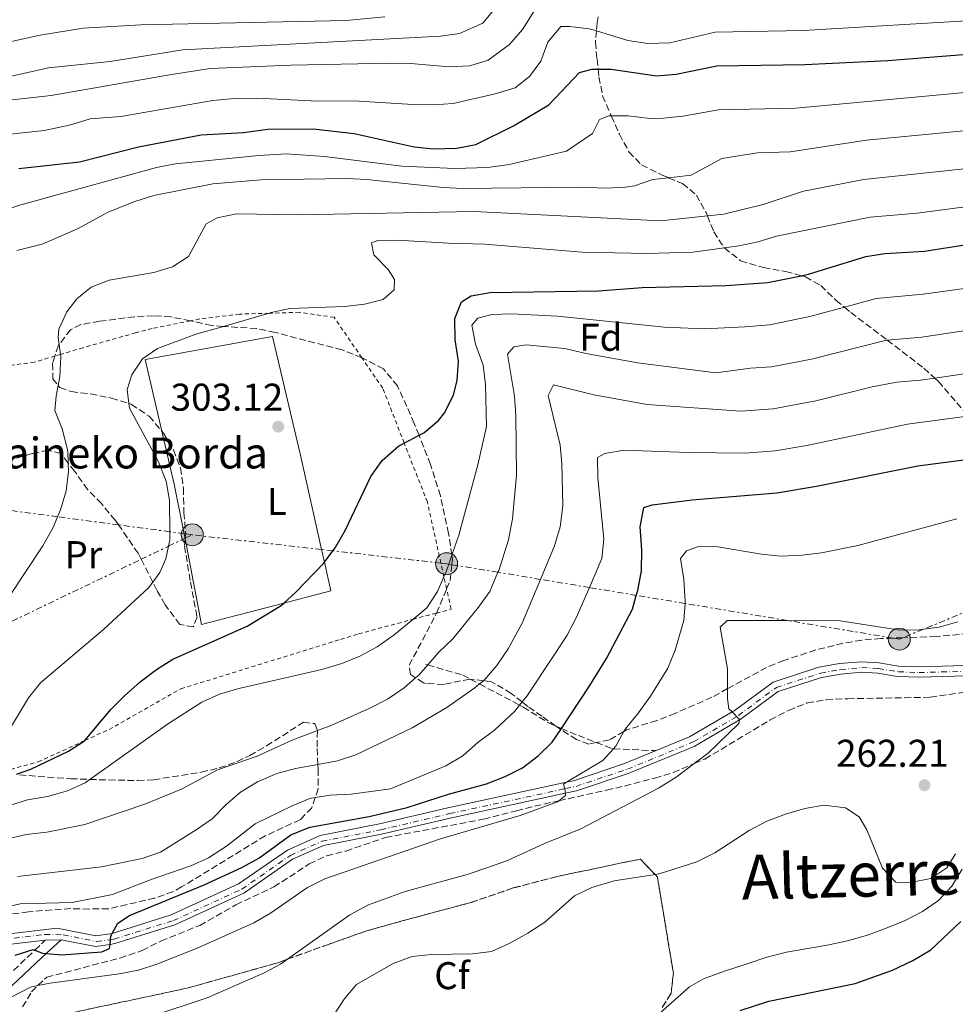
# Model space of a CAD drawing. Units: metres. Extents: x 626799 to 630222, y 4789766 to 4792136.
# Drawn here: x 628540 to 628782, y 4789981 to 4790236 of the extents above; entities that cross this region are included whole.
import ezdxf
from ezdxf.enums import TextEntityAlignment as Align

# ---------------------------------------------------------------- set-up
doc = ezdxf.new("R2010")
doc.units = ezdxf.units.M
doc.header["$MEASUREMENT"] = 0
for name, pattern in [('DGN Style 2', [1.739922, 1.043953, -0.695969]), ('DGN Style 3', [2.435891, 1.739922, -0.695969]), ('DGN Style 4', [2.785615, 1.391938, -0.695969, 0.00174, -0.695969]), ('DGN Style 7', [3.479844, 1.56593, -0.695969, 0.521977, -0.695969])]:
    doc.linetypes.add(name, pattern=pattern)
for name, color, linetype, lineweight in [('Camino', 7, 'DGN Style 3', 0), ('Cota de punto acotado terreno', 7, 'Continuous', 0), ('Curva de nivel directora', 30, 'Continuous', 30), ('Curva de nivel intermedia', 30, 'Continuous', 0), ('Eje pista sin pavimentar', 7, 'DGN Style 4', 0), ('Etiqueta de uso rústico', 92, 'Continuous', 0), ('Etiqueta de zona arbolada', 92, 'Continuous', 0), ('Linea de separación interior de zonas arboladas', 92, 'DGN Style 3', 0), ('Línea de cambio de uso (parcela vista)', 92, 'Continuous', 0), ('Línea de pista sin pavimentar', 7, 'Continuous', 0), ('Línea eléctrica', 6, 'DGN Style 7', 0), ('Margen derecho', 7, 'Continuous', 0), ('Pista sin pavimentar', 9, 'Continuous', 0), ('Poste tendido eléctrico', 7, 'Continuous', 0), ('Punto acotado terreno (símbolo)', 7, 'Continuous', 0), ('Senda', 7, 'DGN Style 3', 0), ('Tela metálica o alambrada', 7, 'DGN Style 2', 0), ('Texto de Borda', 7, 'Continuous', 0), ('Texto de rotulación de espacio menor sin especificar', 7, 'Continuous', 0), ('Torre eléctrica', 7, 'Continuous', 0), ('Zona arbolada', 92, 'DGN Style 3', 0)]:
    doc.layers.add(name, color=color, linetype=linetype, lineweight=lineweight)
doc.styles.add('Style-Arial', font='arial.ttf')

# ---------------------------------------------------------------- blocks, each defined once
blk = doc.blocks.new('5PATER')
at = {"layer": 'Punto acotado terreno (símbolo)', "linetype": 'Continuous', "lineweight": 0}
h = blk.add_hatch(color=51, dxfattribs=at)
edge = h.paths.add_edge_path()
edge.add_ellipse((0, 0), major_axis=(-0.11, -0.111), ratio=0.999422, start_angle=0, end_angle=360)
blk = doc.blocks.new('5PELE')
at = {"layer": 'Torre eléctrica', "linetype": 'Continuous', "lineweight": 0}
h = blk.add_hatch(color=9, dxfattribs=at)
edge = h.paths.add_edge_path()
edge.add_arc((0, 0), 0.285, 0, 360)
at = {"layer": 'Torre eléctrica', "color": 252, "linetype": 'Continuous', "lineweight": 0}
blk.add_circle((0, 0), 0.285, dxfattribs=at)

msp = doc.modelspace()

# ---------------------------------------------------------------- linework, layer by layer
at = {"layer": 'Camino', "color": 7, "linetype": 'DGN Style 3', "lineweight": 0}
msp.add_polyline3d([(628514.76, 4789964.72, 266.5), (628513.68, 4789965.52, 266.49), (628518.97, 4789971.71, 267.23), (628521.89, 4789975.13, 267.64), (628529.26, 4789981.62, 269.53), (628530.66, 4789983.04, 269.98), (628532.81, 4789985.21, 270.66), (628543.63, 4789995.47, 275.24), (628546.35, 4789998.05, 276.39)], dxfattribs=at)
at = {"layer": 'Curva de nivel directora', "color": 30, "linetype": 'Continuous', "lineweight": 30, "flags": 128}
for points, elevation in [([(628539.46, 4790197.82), (628555.18, 4790199.57), (628570.44, 4790203.42), (628586.7, 4790206.5), (628597.63, 4790207.17), (628603.99, 4790208.02), (628615.7, 4790208.09), (628626.33, 4790206.85), (628641.86, 4790203.42), (628646.84, 4790202.94), (628652.88, 4790203.13), (628657.8, 4790204.03), (628667.56, 4790208.89), (628676.74, 4790214.27), (628684.68, 4790222.66), (628687.91, 4790223.52), (628689.5, 4790223.54), (628692.91, 4790223.58), (628704.63, 4790221.82), (628709.73, 4790222.25), (628720.24, 4790224.4), (628743.07, 4790224.77), (628764.52, 4790225.78), (628792.64, 4790228)], 325), ([(628538.91, 4790041.03), (628542.62, 4790042.32), (628552.34, 4790046.96), (628556.53, 4790049.7), (628556.56, 4790049.73), (628563.35, 4790057.75), (628566.85, 4790061.32), (628570.89, 4790064.94), (628575.12, 4790068.14), (628579.36, 4790070.8), (628598.65, 4790079.31), (628607.39, 4790084.69), (628608.1, 4790085.32), (628611.17, 4790088.05), (628618.44, 4790095.63), (628618.65, 4790095.9), (628620.83, 4790098.86), (628621.41, 4790099.65), (628624.01, 4790104.12), (628630.64, 4790118.12), (628633.55, 4790122.22), (628637.89, 4790126.03), (628639.29, 4790126.76), (628643.12, 4790128.75), (628644.33, 4790129.38), (628648.14, 4790132.57), (628649.81, 4790134.68), (628652.09, 4790139.21), (628653.04, 4790142.97), (628653.33, 4790147.96), (628652.52, 4790153.51), (628652.43, 4790158.96), (628654.1, 4790163.27), (628656.62, 4790164.82), (628661.55, 4790165.7), (628689.64, 4790166.17), (628700.88, 4790167.05), (628722.55, 4790167.51), (628733.43, 4790168.27), (628742.05, 4790170.07), (628743.96, 4790170.47), (628758.83, 4790175.06), (628763.77, 4790175.82), (628774.01, 4790176.41), (628784.98, 4790178.15)], 300), ([(628538.57, 4789994.22), (628543.17, 4789995.65), (628543.63, 4789995.47), (628545.62, 4789994.71), (628546.6, 4789994.62), (628550.6, 4789994.26), (628560.98, 4789995.01), (628562.99, 4789995.92), (628563.11, 4789996.98), (628563.35, 4789999.17), (628563.7, 4789999.83), (628565.09, 4790002.44), (628568.13, 4790004.46), (628587.46, 4790012.4), (628597.26, 4790016.88), (628601.64, 4790019.29), (628609.93, 4790025.31), (628614.83, 4790027.31), (628630.2, 4790030.11), (628640.07, 4790032.41), (628650.75, 4790035.83), (628660.62, 4790038.54), (628665.46, 4790040.42), (628669.91, 4790042.69), (628673.99, 4790045.76), (628677.64, 4790049.32), (628679.83, 4790052.61), (628680, 4790052.87), (628687.39, 4790063.96), (628691.68, 4790070.98), (628698.37, 4790083.79), (628699.4, 4790087.33), (628699.76, 4790088.59), (628700.78, 4790093.64), (628700.85, 4790099.07), (628700.41, 4790105.04), (628701.31, 4790110.09), (628703.5, 4790110.77), (628713.85, 4790112.06), (628735.8, 4790113.9), (628746.04, 4790115.56), (628772.28, 4790120.83), (628788.75, 4790123.05)], 275), ([(628726.27, 4789979.85), (628733.73, 4789982.26), (628756.11, 4789986.88), (628765.71, 4789990.31), (628770.98, 4789992.81), (628775.68, 4789995.55), (628783.44, 4790002.86)], 250)]:
    msp.add_lwpolyline(points, dxfattribs=dict(at, elevation=elevation))
at = {"layer": 'Curva de nivel intermedia', "color": 30, "linetype": 'Continuous', "lineweight": 0, "flags": 128}
for points, elevation in [([(628415.99, 4790203.11), (628417.44, 4790203.52), (628431.4, 4790207.59), (628431.75, 4790207.65), (628463.28, 4790213.52), (628463.46, 4790213.52), (628468.54, 4790213.54), (628473.41, 4790212.38), (628483.25, 4790209.18), (628488.26, 4790207.93), (628498.57, 4790206.68), (628503.39, 4790208.12), (628512.23, 4790213.01), (628522.75, 4790217.48), (628532.46, 4790220.59), (628547.13, 4790223.9), (628563.1, 4790225.49), (628581.95, 4790228.52), (628648.65, 4790232.06), (628653.59, 4790232.81), (628659.69, 4790235.46), (628664.59, 4790241.52)], 340), ([(628534.58, 4790215.24), (628547.85, 4790216.74), (628578.49, 4790222.11), (628589.07, 4790223.67), (628609.93, 4790224.59), (628635.95, 4790225.07), (628640.95, 4790225.04), (628650.96, 4790224.15), (628656.25, 4790224.41), (628661.04, 4790225.88), (628666.58, 4790229.9), (628669.88, 4790233.8), (628673.07, 4790238.72)], 335), ([(628527.67, 4790205.64), (628546.08, 4790207.63), (628552.95, 4790209.13), (628557.92, 4790210.66), (628565.91, 4790211.25), (628589.69, 4790215.4), (628595.28, 4790215.93), (628601.19, 4790216.05), (628616.8, 4790215.26), (628626.18, 4790215.36), (628641.5, 4790214.39), (628646.95, 4790214.3), (628651.94, 4790214.67), (628662.85, 4790217.17), (628667.98, 4790218.7), (628671.76, 4790221.66), (628674.65, 4790225.59), (628676.49, 4790230.49), (628679.84, 4790234.55), (628682.22, 4790234.58), (628687.18, 4790234), (628689.06, 4790233.43), (628697.2, 4790230.94), (628702.36, 4790230.15), (628708.08, 4790230.37), (628719.79, 4790233.13), (628742.67, 4790233.52), (628789.24, 4790236.3)], 330), ([(628534.29, 4790230.04), (628545, 4790232.35), (628556.13, 4790234.13), (628571.1, 4790235), (628624.27, 4790236.11), (628634.27, 4790237.07)], 345), ([(628788.28, 4790217.85), (628740.7, 4790213.43), (628720.7, 4790213.02), (628711.42, 4790211.34), (628706.44, 4790210.85), (628703.02, 4790210.74), (628697.27, 4790211.46), (628692.92, 4790211.43), (628692.29, 4790211.43), (628689.87, 4790210.52), (628688.01, 4790206.9), (628681.3, 4790202.33), (628666.44, 4790198.89), (628660.98, 4790198.12), (628652.41, 4790197.84), (628638.65, 4790198.45), (628618.65, 4790200.91), (628608.68, 4790201.61), (628601.62, 4790201.21), (628580.02, 4790199.07), (628575.12, 4790198.11), (628540, 4790188.42), (628535.1, 4790186.8)], 320), ([(628538.99, 4790176.62), (628545.54, 4790178.23), (628554.71, 4790182.22), (628562.62, 4790186.56), (628569.25, 4790189.16), (628574.44, 4790190.87), (628589.69, 4790193.84), (628602.25, 4790194.86), (628624.51, 4790195.22), (628629.5, 4790195), (628649.41, 4790192.87), (628654.4, 4790192.64), (628684.71, 4790193), (628691.62, 4790192.77), (628696.6, 4790193.02), (628698.91, 4790193.35), (628703.64, 4790194.99), (628707.77, 4790195.44), (628713.6, 4790196.07), (628721.58, 4790200.45), (628730.76, 4790201.92), (628739.22, 4790202.17), (628759, 4790205.14), (628789.58, 4790208.06)], 315), ([(628785.12, 4790197.82), (628758.35, 4790194.96), (628742.69, 4790191.92), (628732.27, 4790188.47), (628722.1, 4790186.02), (628717.82, 4790185.55), (628705.78, 4790184.25), (628657.41, 4790186.71), (628611.75, 4790185.85), (628595.85, 4790186.06), (628590.88, 4790185.05), (628588, 4790183.5), (628583.47, 4790175.07), (628579.26, 4790172.34), (628574.41, 4790170.87), (628562.91, 4790168.95), (628558.24, 4790167.13), (628554.47, 4790164.06), (628551.92, 4790160.74), (628549.84, 4790156.21), (628549.65, 4790154.04), (628549.9, 4790152.28), (628550.27, 4790149.7), (628550.36, 4790149.09), (628550.15, 4790143.93), (628549.71, 4790141.61), (628549.19, 4790138.93), (628548.85, 4790135.16), (628550.72, 4790130.43), (628552.17, 4790124.73), (628552.29, 4790121.56), (628552.38, 4790119.35), (628551.74, 4790114.39), (628550.31, 4790109.5), (628549.53, 4790107.67), (628548.35, 4790104.89), (628545.71, 4790100.15)], 310), ([(628636.71, 4790166.4), (628636.79, 4790169.07), (628635.12, 4790171.71), (628631.46, 4790175.48), (628630.83, 4790178.6), (628632.45, 4790179.2), (628637.43, 4790179.28), (628650.78, 4790178.46), (628660.17, 4790178.26), (628685.37, 4790176.13), (628702.08, 4790175.81), (628714.01, 4790176.13), (628722.21, 4790177.29), (628725.91, 4790177.82), (628730.88, 4790178.83), (628735.67, 4790180.28), (628759.97, 4790185.2), (628772.11, 4790186.28), (628786.51, 4790188.12)], 305), ([(628795.66, 4790168.29), (628773.67, 4790165.29), (628761.52, 4790164.21), (628753.29, 4790161.94), (628744.37, 4790159.49), (628733.91, 4790157.39), (628727.46, 4790156.83), (628716.94, 4790156.29), (628706.72, 4790156.71), (628678.96, 4790159.62), (628667.03, 4790160.17), (628662.03, 4790160.04), (628658.33, 4790159.05), (628656.83, 4790157.24), (628657.75, 4790152.32), (628659.72, 4790146.88), (628660.35, 4790141.93), (628660.6, 4790131.04), (628658.37, 4790121.14), (628653.44, 4790102.92), (628651.61, 4790097.7), (628650.81, 4790095.41), (628649.98, 4790093.02), (628649.58, 4790092.13), (628647.88, 4790088.32), (628645.17, 4790084.12), (628641.52, 4790081.11), (628636.65, 4790077.08), (628632.32, 4790074), (628627.78, 4790071.54), (628623.15, 4790069.67), (628617.96, 4790068.14), (628596.42, 4790063.2), (628591.44, 4790061.74), (628586.91, 4790059.64), (628578.01, 4790053.99), (628557.88, 4790039.69), (628556.63, 4790038.8), (628552.09, 4790036.7), (628546.9, 4790035.28), (628541.75, 4790034.39), (628531.5, 4790031.19)], 295), ([(628536.59, 4790051.74), (628541.97, 4790060.81), (628545.1, 4790064.71), (628561.45, 4790078.52), (628573.04, 4790089.26), (628574.17, 4790090.77), (628576.03, 4790093.25), (628577.55, 4790096.81), (628578.23, 4790100.05), (628578.57, 4790101.7), (628578.56, 4790103.78), (628578.53, 4790111.95), (628577.64, 4790116.87), (628575.65, 4790121.91), (628568.17, 4790135.79), (628568.01, 4790136.98), (628567.51, 4790140.64), (628568.72, 4790144.43), (628571.5, 4790148.59), (628575.4, 4790151.21), (628585.31, 4790154.9), (628592.45, 4790156.95), (628604.28, 4790160.35), (628604.83, 4790160.51), (628609.71, 4790161.61), (628623.8, 4790162.14), (628629.01, 4790162.68), (628633.85, 4790163.92), (628636.71, 4790166.4)], 305), ([(628530.96, 4790023), (628541.4, 4790025.41), (628546.72, 4790026.02), (628556.62, 4790028.04), (628572.11, 4790033.27), (628581.62, 4790037.16), (628590.97, 4790042.16), (628601.19, 4790045.68), (628610.3, 4790049.84), (628616.81, 4790052.33), (628620.53, 4790053.76), (628630.37, 4790058.15), (628634.97, 4790060.43), (628639.27, 4790063.4), (628642.25, 4790066), (628643.04, 4790066.69), (628645.37, 4790069.31), (628648.28, 4790072.59), (628651.91, 4790076.03), (628658.56, 4790084.24), (628661.45, 4790088.31), (628663.56, 4790093.29), (628663.77, 4790093.8), (628666.32, 4790101.66), (628667.33, 4790107.14), (628668.41, 4790118.48), (628668.16, 4790133.79), (628667.81, 4790138.88), (628666.05, 4790149.74), (628667.7, 4790151.68), (628670.76, 4790152.14), (628680.88, 4790151.25), (628686.33, 4790149.9), (628699.82, 4790147.56), (628720.01, 4790144.92), (628728.96, 4790146.14), (628734.38, 4790146.52), (628744.79, 4790148.5), (628764.21, 4790153.37), (628764.38, 4790153.38), (628773.32, 4790154.18), (628786.49, 4790156.11)], 290), ([(628787.24, 4790145.09), (628776.66, 4790143.58), (628772.97, 4790143.06), (628766.9, 4790142.52), (628760.46, 4790141.29), (628745.89, 4790137.68), (628734.85, 4790135.65), (628726.5, 4790135.04), (628702.22, 4790136.74), (628688.37, 4790139.27), (628677.91, 4790141.79), (628676.56, 4790139.1), (628679.67, 4790126.17), (628680.09, 4790121.42), (628680.38, 4790110.53), (628679.66, 4790105.07), (628678.23, 4790100.18), (628674.6, 4790091.46), (628669.86, 4790080.1), (628666.18, 4790073.49), (628663.25, 4790069.15), (628659.96, 4790065.39), (628659.78, 4790065.24), (628658.78, 4790064.39), (628657.57, 4790063.37), (628650.33, 4790058.3), (628641.38, 4790053.03), (628626.79, 4790046.03), (628622.04, 4790044.48), (628616.96, 4790043.55), (628611.16, 4790042.49), (628606.32, 4790041.22), (628601.26, 4790039.05), (628596.88, 4790036.41), (628593.12, 4790033.12), (628589.59, 4790029.47), (628585.42, 4790026.59), (628576.16, 4790020.84), (628571.43, 4790019.2), (628560.92, 4790017.06), (628539.16, 4790014.51)], 285), ([(628784.46, 4790133.66), (628769.59, 4790131.67), (628743.52, 4790126.1), (628735.32, 4790124.77), (628727.52, 4790124.13), (628712.88, 4790124.28), (628696.13, 4790124.94), (628691.21, 4790124.04), (628689.37, 4790122.97), (628689.45, 4790117.87), (628691.01, 4790101.88), (628690.49, 4790096.9), (628687.23, 4790089.35), (628683.84, 4790081.48), (628681.53, 4790077.05), (628678.25, 4790072.01), (628671.06, 4790061.26)], 280), ([(628782.37, 4790107.1), (628756.75, 4790100.19), (628747.32, 4790098.32), (628742.35, 4790097.73), (628736.78, 4790097.5), (628731.8, 4790097.99), (628720.54, 4790099.92), (628715.53, 4790099.93), (628712.42, 4790098.83), (628710.83, 4790096.84), (628711.73, 4790091.4), (628712.05, 4790085.84), (628712.01, 4790085.23), (628711.67, 4790080.85), (628709.48, 4790073.12), (628707.58, 4790068.5), (628703.11, 4790061.27), (628700, 4790056.89), (628696.56, 4790052.79), (628696.18, 4790052.11), (628694.1, 4790048.29), (628693.47, 4790047.59), (628690.75, 4790044.57), (628681.3, 4790038.95), (628680.53, 4790038.49), (628680.97, 4790036.82), (628681.01, 4790036.08), (628681.05, 4790035.49), (628679.34, 4790034.16), (628678.95, 4790033.86), (628669.36, 4790030.37), (628648.66, 4790024.3), (628618.74, 4790013.92), (628614.25, 4790011.74), (628604.68, 4790005.05), (628600.37, 4790002.53), (628585.69, 4789996.03), (628575.25, 4789991.81), (628570.48, 4789990.34), (628565.45, 4789989.33), (628547.58, 4789986.95), (628544.42, 4789986.29), (628542.49, 4789985.88), (628534.68, 4789981.81)], 270), ([(628545.71, 4790100.15), (628537.05, 4790087.14)], 310), ([(628782.62, 4790080.51), (628777.79, 4790079.13), (628773.73, 4790078.55), (628772.69, 4790078.4), (628767.69, 4790078.33), (628752.18, 4790080.77), (628738.55, 4790080.81), (628722.95, 4790080.85), (628721.13, 4790079.09), (628723.04, 4790068.33), (628723.05, 4790063.17), (628723.05, 4790060.57), (628723.38, 4790057.96), (628724.2, 4790057.13), (628726.15, 4790055.17), (628726.14, 4790055.09), (628725.98, 4790054.19), (628717.98, 4790046.49), (628714.4, 4790043.78), (628709.7, 4790040.23), (628705.11, 4790037.43), (628685.06, 4790026.85), (628675.6, 4790023.1), (628666.05, 4790018.72), (628660.92, 4790016.84), (628655.57, 4790015.05), (628639.55, 4790010.62), (628630.01, 4790007.24), (628625.18, 4790004.61), (628609.04, 4789993.13), (628607.28, 4789991.88), (628602.87, 4789989.52), (628588.23, 4789983.14), (628573.42, 4789978.24)], 265), ([(628671.06, 4790061.26), (628669.83, 4790059.72), (628669.17, 4790058.89), (628667.94, 4790057.35), (628662.63, 4790052.39), (628658.46, 4790049.34), (628654.43, 4790045.78), (628650.11, 4790043.19), (628635.72, 4790037.21), (628625.51, 4790035.85), (628620.08, 4790035.63), (628616.26, 4790034.97), (628614.89, 4790034.74), (628610.25, 4790032.88), (628600.65, 4790028.2), (628593.3, 4790022.44), (628588.63, 4790019.38), (628584.07, 4790017.32), (628573.98, 4790013.89), (628563.77, 4790009.85), (628553.28, 4790007.79), (628539.85, 4790007.44), (628534.98, 4790006.33)], 280), ([(628618.03, 4789974.09), (628623.75, 4789982.76), (628626.93, 4789986.63), (628636.41, 4789992.01), (628641.31, 4789993.83), (628646.28, 4789994.37), (628656.94, 4789994.55), (628661.92, 4789995.15), (628666.49, 4789997.18), (628671.29, 4789999.88), (628675.71, 4790002.74), (628683.37, 4790009.58), (628687.88, 4790011.73), (628693.7, 4790013.42), (628704.26, 4790015.05), (628705.3, 4790015.21), (628715.1, 4790018.32), (628719.71, 4790020.71), (628728.65, 4790026.49), (628733.2, 4790028.83), (628738.04, 4790030.7), (628743, 4790032.17), (628747.93, 4790033.02), (628753.6, 4790032.29), (628757.12, 4790030.03), (628759.09, 4790026.64), (628763.19, 4790016.73), (628766.62, 4790013.1), (628770.44, 4790012.97), (628775.7, 4790014.04), (628779.77, 4790016.83), (628782.03, 4790020.4)], 260), ([(628705.52, 4789979.2), (628713.15, 4789985.98), (628716.83, 4789988.07), (628722.19, 4789990.07), (628728.13, 4789991.96), (628733.2, 4789993.67), (628738.28, 4789994.97), (628743.83, 4789995.87), (628749.21, 4789996.82), (628754.46, 4789998.01), (628759.48, 4789999.48), (628764.32, 4790001.24), (628768.99, 4790003.17), (628773.47, 4790005.51), (628777.66, 4790008.3), (628781.07, 4790012.06), (628783.78, 4790016.46)], 255)]:
    msp.add_lwpolyline(points, dxfattribs=dict(at, elevation=elevation))
at = {"layer": 'Eje pista sin pavimentar', "color": 7, "linetype": 'DGN Style 4', "lineweight": 0}
msp.add_polyline3d([(628523.95, 4789996.9, 277.89), (628546.21, 4789999.51, 276.4), (628550.97, 4789999.48, 276.03), (628559.58, 4789997.69, 275.17), (628563.04, 4789998.16, 275.01), (628564.13, 4789998.31, 274.96), (628579.53, 4790003.13, 274.72), (628597.21, 4790011.28, 274.49), (628609.81, 4790020.02, 274.49), (628618, 4790023.66, 274.49), (628633.22, 4790026.64, 274.61), (628651.09, 4790030.82, 273.91), (628681.04, 4790037.29, 269.99), (628683.78, 4790037.88, 269.84), (628697.11, 4790042.33, 268.92), (628714.19, 4790049.38, 266.63), (628725.9, 4790056.22, 264.52), (628725.83, 4790056.23, 264.52), (628735.69, 4790063.49, 263.85), (628747.14, 4790067.21, 263.17), (628752.27, 4790068.11, 263.17), (628757.77, 4790068.61, 263.06), (628762.12, 4790068.4, 262.94), (628767.26, 4790067.55, 262.72), (628772.61, 4790067.33, 262.61), (628787.89, 4790067.75, 262.03)], dxfattribs=at)
at = {"layer": 'Linea de separación interior de zonas arboladas', "color": 92, "linetype": 'DGN Style 3', "lineweight": 0}
msp.add_polyline3d([(628541.69, 4789976.79, 271.52), (628583, 4789985.63, 269.48), (628606.27, 4789992.12, 265.63), (628609.04, 4789993.13, 265.39), (628619.64, 4789996.98, 264.5), (628629.6, 4790000.48, 264.27), (628639.76, 4790003.33, 263.82), (628656.47, 4790007.78, 264.04), (628667.54, 4790011.57, 263.37), (628678.9, 4790014.54, 262.46), (628700.44, 4790019.06, 261.55), (628704.26, 4790015.05, 260.97), (628704.87, 4790014.4, 260.87), (628708.99, 4789989.52, 256.35), (628708.42, 4789984.32, 256.8), (628706.07, 4789980.66, 255.89)], dxfattribs=at)
at = {"layer": 'Línea de cambio de uso (parcela vista)', "color": 92, "linetype": 'Continuous', "lineweight": 0}
for points in [[(628582.57, 4790101.93, 304.09), (628586.83, 4790079.8, 301.36), (628608.1, 4790085.32, 299.97), (628620.25, 4790088.48, 299.18), (628619.61, 4790091.6, 299.66), (628618.65, 4790095.9, 300.13), (628617.91, 4790099.19, 300.48), (628612.61, 4790122.84, 303.05), (628605.14, 4790154.3, 303.85), (628572.17, 4790148.39, 304.87), (628576.51, 4790129.79, 304.73)], [(628576.51, 4790129.79, 304.73), (628579.7, 4790116.09, 304.64), (628582.31, 4790103.28, 304.2), (628582.42, 4790102.73, 304.19), (628582.54, 4790102.12, 304.11), (628582.57, 4790101.93, 304.09)]]:
    msp.add_polyline3d(points, dxfattribs=at)
at = {"layer": 'Línea de pista sin pavimentar', "color": 7, "linetype": 'Continuous', "lineweight": 0, "extrusion": (0.077185, 0.002243, 0.997014), "elevation": 59532.53, "flags": 128}
msp.add_lwpolyline([(4769722.25, -765086.57), (4769722.25, -765090.72)], dxfattribs=at)
at = {"layer": 'Línea de pista sin pavimentar', "color": 7, "linetype": 'Continuous', "lineweight": 0}
for points in [[(628704.51, 4790047.12, 267.85), (628713.18, 4790050.7, 266.68), (628724.2, 4790057.13, 264.63), (628724.74, 4790057.44, 264.53), (628734.83, 4790064.87, 263.85), (628746.7, 4790068.73, 263.17), (628752.05, 4790069.66, 263.17), (628757.69, 4790070.14, 263.06), (628762.21, 4790069.86, 262.95), (628767.33, 4790069.03, 262.72), (628772.55, 4790068.85, 262.61), (628787.63, 4790069.27, 262.04)], [(628550.48, 4789998.17, 276.07), (628559.37, 4789996.43, 275.17), (628563.11, 4789996.98, 275), (628564.32, 4789997.16, 274.95), (628579.92, 4790002.05, 274.72), (628597.78, 4790010.27, 274.49), (628610.39, 4790019, 274.49), (628618.35, 4790022.57, 274.49), (628633.42, 4790025.5, 274.61), (628651.16, 4790029.64, 273.93), (628681.01, 4790036.08, 270.21), (628683.88, 4790036.7, 269.85), (628697.3, 4790041.19, 268.95), (628714.4, 4790048.24, 266.68), (628726.14, 4790055.09, 264.55), (628726.25, 4790055.15, 264.53), (628736.1, 4790062.41, 263.85), (628747.36, 4790066.07, 263.17), (628752.4, 4790066.94, 263.17), (628757.72, 4790067.4, 263.06), (628761.9, 4790067.14, 262.95), (628767.06, 4790066.29, 262.72), (628772.54, 4790066.11, 262.61), (628787.88, 4790066.54, 262.04)], [(628704.51, 4790047.12, 267.85), (628696.35, 4790043.76, 268.95), (628683.16, 4790039.35, 269.85), (628681.3, 4790038.95, 270.09), (628650.56, 4790032.31, 273.93), (628632.85, 4790028.18, 274.61), (628617.52, 4790025.19, 274.49), (628609.04, 4790021.4, 274.49), (628596.41, 4790012.65, 274.49), (628578.93, 4790004.61, 274.72), (628563.7, 4789999.83, 274.95), (628559.43, 4789999.21, 275.17), (628549.43, 4790001.17, 276.19), (628523.82, 4789998.17, 277.89)], [(628546.35, 4789998.05, 276.39), (628524.05, 4789995.44, 277.89), (628515.98, 4789995.06, 278.19), (628511.77, 4789994.87, 278.34), (628500.25, 4789996.12, 279.25), (628499.87, 4789996.22, 279.29), (628485.58, 4789999.96, 280.61), (628457.15, 4790002.89, 282.53), (628422.8, 4790001.91, 284.12), (628404.41, 4790000.41, 283.89), (628398.08, 4789998.92, 283.78), (628387.63, 4789997.63, 283.78), (628382.21, 4789997.47, 283.54)]]:
    msp.add_polyline3d(points, dxfattribs=at)
at = {"layer": 'Línea eléctrica', "color": 6, "linetype": 'DGN Style 7', "lineweight": 0}
for points in [[(628584.39, 4790103, 303.99), (628582.71, 4790103.23, 304.16), (628582.31, 4790103.28, 304.2), (628578.56, 4790103.78, 305), (628565.3, 4790105.56, 307.35), (628549.53, 4790107.67, 310), (628527.21, 4790110.66, 313.86)], [(628531.46, 4790077.64, 310), (628571.16, 4790096.66, 305.97), (628578.23, 4790100.05, 305), (628582.54, 4790102.12, 304.11), (628582.6, 4790102.14, 304.11), (628584.39, 4790103, 303.99)], [(628798.63, 4790088.77, 265), (628773.73, 4790078.55, 265), (628768.42, 4790076.37, 264.51), (628767.5, 4790075.99, 264.43), (628765.81, 4790076.27, 264.51), (628738.55, 4790080.81, 265), (628712.01, 4790085.23, 270), (628699.4, 4790087.33, 275), (628687.23, 4790089.35, 280), (628674.6, 4790091.46, 285), (628663.56, 4790093.29, 290), (628651.63, 4790095.28, 294.68), (628650.81, 4790095.41, 295), (628650.28, 4790095.5, 295.1), (628648.79, 4790095.67, 295.37), (628620.83, 4790098.86, 300), (628617.91, 4790099.19, 300.48), (628584.39, 4790103, 303.99)]]:
    msp.add_polyline3d(points, dxfattribs=at)
at = {"layer": 'Margen derecho', "color": 7, "linetype": 'Continuous', "lineweight": 0}
msp.add_polyline3d([(628550.48, 4789998.17, 276.07), (628546.6, 4789994.62, 275.2), (628543.88, 4789992.12, 274.58), (628534.63, 4789983.36, 270.66), (628533.15, 4789981.85, 270.19), (628531.04, 4789979.73, 269.53), (628523.74, 4789973.3, 267.64), (628519.34, 4789968.15, 267.02), (628515.78, 4789963.97, 266.51)], dxfattribs=at)
at = {"layer": 'Pista sin pavimentar', "color": 9, "linetype": 'Continuous', "lineweight": 0}
for points in [[(628523.82, 4789998.17, 277.89), (628549.43, 4790001.17, 276.19), (628559.43, 4789999.21, 275.17), (628563.7, 4789999.83, 275), (628578.93, 4790004.61, 274.72), (628596.41, 4790012.65, 274.49), (628609.04, 4790021.4, 274.49), (628617.52, 4790025.19, 274.49), (628632.85, 4790028.18, 274.61), (628650.56, 4790032.31, 273.93), (628681.3, 4790038.95, 270), (628683.16, 4790039.35, 269.85), (628696.35, 4790043.76, 268.95), (628704.51, 4790047.12, 267.85), (628713.18, 4790050.7, 266.68), (628724.2, 4790057.13, 265), (628724.74, 4790057.44, 264.53), (628734.83, 4790064.87, 263.85), (628746.7, 4790068.73, 263.17), (628752.05, 4790069.66, 263.17), (628757.69, 4790070.14, 263.06), (628762.21, 4790069.86, 262.95), (628767.33, 4790069.03, 262.72), (628772.55, 4790068.85, 262.61), (628787.63, 4790069.27, 262.04)], [(628787.88, 4790066.54, 262.04), (628772.54, 4790066.11, 262.61), (628767.06, 4790066.29, 262.72), (628761.9, 4790067.14, 262.95), (628757.72, 4790067.4, 263.06), (628752.4, 4790066.94, 263.17), (628747.36, 4790066.07, 263.17), (628736.1, 4790062.41, 263.85), (628726.25, 4790055.15, 264.53), (628726.14, 4790055.09, 265), (628714.4, 4790048.24, 266.68), (628697.3, 4790041.19, 268.95), (628683.88, 4790036.7, 269.85), (628681.01, 4790036.08, 270), (628651.16, 4790029.64, 273.93), (628633.42, 4790025.5, 274.61), (628618.35, 4790022.57, 274.49), (628610.39, 4790019, 274.49), (628597.78, 4790010.27, 274.49), (628579.92, 4790002.05, 274.72), (628564.32, 4789997.16, 274.95), (628563.11, 4789996.98, 275), (628559.37, 4789996.43, 275.17), (628550.48, 4789998.17, 276.07), (628546.35, 4789998.05, 276.39), (628524.05, 4789995.44, 277.89)]]:
    msp.add_polyline3d(points, dxfattribs=at)
at = {"layer": 'Senda', "color": 7, "linetype": 'DGN Style 3', "lineweight": 0}
msp.add_polyline3d([(628644.9, 4790069.45, 289.69), (628645.37, 4790069.31, 289.54), (628654.46, 4790066.68, 286.52), (628656.38, 4790065.66, 285.71), (628658.78, 4790064.39, 284.71), (628669.17, 4790058.89, 280.34), (628670.08, 4790058.4, 279.96), (628676.83, 4790054.2, 277.01), (628678.56, 4790053.47, 276.1), (628680, 4790052.87, 275.35), (628684.39, 4790051.03, 273.05), (628689.04, 4790049.22, 271.26), (628693.21, 4790047.6, 269.66), (628693.47, 4790047.59, 269.61), (628704.51, 4790047.12, 267.85)], dxfattribs=at)
at = {"layer": 'Tela metálica o alambrada', "color": 7, "linetype": 'DGN Style 2', "lineweight": 0}
msp.add_polyline3d([(628535.73, 4790041.82, 304.32), (628544.49, 4790044.22, 302.82), (628556.56, 4790049.73, 300.97), (628562.91, 4790052.63, 299.99), (628581.47, 4790063.13, 298.75), (628622.83, 4790075.93, 297.43), (628627.48, 4790077.37, 297.28), (628641.52, 4790081.11, 295.55), (628647.62, 4790082.73, 294.8), (628651.44, 4790083.74, 294.33), (628650.28, 4790088.99, 295.25), (628649.58, 4790092.13, 295.81), (628648.79, 4790095.67, 296.43), (628645.29, 4790111.47, 299.2), (628639.29, 4790126.76, 300.79), (628633.73, 4790140.96, 302.26), (628628.32, 4790148.83, 303.33), (628621.14, 4790159.31, 304.75), (628612.17, 4790160.6, 305.66), (628604.28, 4790160.35, 306.11), (628596.64, 4790160.12, 306.56), (628586.32, 4790158.88, 306.79), (628583.94, 4790158.41, 307), (628574.02, 4790156.41, 307.92), (628569.73, 4790155.28, 307.69), (628556.11, 4790151.44, 309.5), (628550.27, 4790149.7, 311.03), (628548.83, 4790149.27, 311.41), (628543.56, 4790147.71, 312.79), (628529.48, 4790145.69, 314.26)], dxfattribs=at)
at = {"layer": 'Zona arbolada', "color": 92, "linetype": 'DGN Style 3', "lineweight": 0}
for points in [[(628689.5, 4790237.1, 336.05), (628689.26, 4790235.57, 335.21), (628689.06, 4790233.43, 334.34), (628688.79, 4790230.55, 333.17), (628689.23, 4790226.2, 331.36), (628689.5, 4790223.54, 330.39), (628689.71, 4790221.52, 329.65), (628690.68, 4790216.67, 327.96), (628692.8, 4790211.7, 326.15), (628692.92, 4790211.43, 326.08), (628695.02, 4790206.72, 324.79), (628697.5, 4790202.13, 322.53), (628700.75, 4790198.74, 320.81), (628706.13, 4790196.13, 319.7), (628707.77, 4790195.44, 319.1), (628711.36, 4790193.91, 317.78), (628714.94, 4790190.93, 315.92), (628717.48, 4790186.42, 314.02), (628717.82, 4790185.55, 313.81), (628719.45, 4790181.43, 312.8), (628722.1, 4790177.38, 311.56), (628722.21, 4790177.29, 311.54), (628726.4, 4790173.94, 310.57), (628732.31, 4790172.18, 309.63), (628738.07, 4790171.16, 308.04), (628742.05, 4790170.07, 305.76), (628743.2, 4790169.76, 305.1), (628747.15, 4790167.5, 303.03), (628751.1, 4790163.73, 301.77), (628753.29, 4790161.94, 300.92), (628754.95, 4790160.58, 300.28), (628764.38, 4790153.38, 296.43), (628773.89, 4790146.12, 292.56), (628776.66, 4790143.58, 291.15), (628777.62, 4790142.7, 290.66), (628785.35, 4790133.76, 285.55)], [(628689.5, 4790237.1, 336.05), (628689.26, 4790235.57, 335.21), (628689.06, 4790233.43, 334.34), (628688.79, 4790230.55, 333.17), (628689.23, 4790226.2, 331.36), (628689.5, 4790223.54, 330.39), (628689.71, 4790221.52, 329.65), (628690.68, 4790216.67, 327.96), (628692.8, 4790211.7, 326.15), (628692.92, 4790211.43, 326.08), (628695.02, 4790206.72, 324.79), (628697.5, 4790202.13, 322.53), (628700.75, 4790198.74, 320.81), (628706.13, 4790196.13, 319.7), (628707.77, 4790195.44, 319.1), (628711.36, 4790193.91, 317.78), (628714.94, 4790190.93, 315.92), (628717.48, 4790186.42, 314.02), (628717.82, 4790185.55, 313.81), (628719.45, 4790181.43, 312.8), (628722.1, 4790177.38, 311.56), (628722.21, 4790177.29, 311.54), (628726.4, 4790173.94, 310.57)], [(628726.4, 4790173.94, 310.57), (628732.31, 4790172.18, 309.63), (628738.07, 4790171.16, 308.04), (628742.05, 4790170.07, 305.76), (628743.2, 4790169.76, 305.1), (628747.15, 4790167.5, 303.03), (628751.1, 4790163.73, 301.77), (628753.29, 4790161.94, 300.92), (628754.95, 4790160.58, 300.28), (628764.38, 4790153.38, 296.43), (628773.89, 4790146.12, 292.56), (628776.66, 4790143.58, 291.15), (628777.62, 4790142.7, 290.66), (628785.35, 4790133.76, 285.55)], [(628787.88, 4790077.66, 268.7), (628777.03, 4790076.67, 269.78), (628768.42, 4790076.37, 269.91), (628765.81, 4790076.27, 269.96), (628762.71, 4790076.16, 270.01), (628757.79, 4790075.72, 270.83), (628752.96, 4790074.92, 271.92), (628745.87, 4790073.19, 273.2), (628737.62, 4790070.47, 274.31), (628733.15, 4790068.68, 274.53), (628723.05, 4790063.17, 274.53), (628718.95, 4790060.94, 274.53), (628709.51, 4790056.82, 274.98), (628704.72, 4790054.91, 275.78), (628696.87, 4790052.51, 276.91), (628696.18, 4790052.11, 277.05), (628692.42, 4790049.89, 277.82), (628689.04, 4790049.22, 278.75), (628687.1, 4790048.83, 279.29), (628683.88, 4790050.03, 280.65), (628679.83, 4790052.61, 281.45), (628679.33, 4790052.92, 281.55), (628678.56, 4790053.47, 282.11), (628674.97, 4790056.01, 284.72), (628671.28, 4790058.59, 286.89), (628669.83, 4790059.72, 287.57), (628667, 4790061.93, 288.9), (628661.93, 4790064.98, 289.59), (628659.78, 4790065.24, 290.06), (628656.38, 4790065.66, 290.81), (628656.27, 4790065.67, 290.83), (628649.52, 4790064.27, 292.99), (628644.98, 4790064.53, 295.19), (628644.32, 4790064.69, 295.36), (628642.25, 4790066, 295.43), (628640.9, 4790066.86, 295.48), (628640.58, 4790069.22, 295.7), (628647.33, 4790082.04, 297.63), (628647.62, 4790082.73, 297.76), (628650.28, 4790088.99, 298.93), (628651.17, 4790091.11, 299.32), (628651.63, 4790095.28, 300.23), (628651.77, 4790096.62, 300.53), (628651.61, 4790097.7, 300.75), (628650.78, 4790103.34, 301.93), (628648.65, 4790113.07, 302.27), (628646.13, 4790121.19, 302.79), (628643.12, 4790128.75, 304.42), (628641.88, 4790131.85, 305.1), (628639.96, 4790136.22, 306.66), (628637.52, 4790141.55, 307.89), (628633.92, 4790145.93, 308.99), (628628.44, 4790148.79, 309.85), (628628.32, 4790148.83, 309.88), (628623.21, 4790150.84, 311.21), (628605.89, 4790155.38, 312.34), (628601.05, 4790156.38, 313.19), (628592.45, 4790156.95, 314.41), (628589.44, 4790157.16, 314.83), (628584.13, 4790158.37, 316.19), (628583.94, 4790158.41, 316.18), (628578.83, 4790159.4, 315.97), (628574.37, 4790159.69, 316.87), (628569.45, 4790159.43, 317.69), (628564.49, 4790158.84, 318.33), (628560.39, 4790158.26, 318.46), (628555.56, 4790157.42, 317.9), (628552.91, 4790156.1, 317.55), (628549.9, 4790152.28, 317.36), (628549.72, 4790152.06, 317.35), (628548.83, 4790149.27, 317.06), (628548.23, 4790147.4, 316.87), (628548.3, 4790143.41, 315.97), (628549.71, 4790141.61, 315.43), (628550.1, 4790141.12, 315.29), (628553.08, 4790140.06, 315.06), (628558.05, 4790139.49, 315.06), (628563.46, 4790138.4, 315.06), (628568.01, 4790136.98, 315.06), (628568.62, 4790136.79, 315.06), (628573.22, 4790133.71, 315.06), (628576.51, 4790129.79, 314.45), (628576.91, 4790129.31, 314.38), (628579.57, 4790125, 312.8), (628581.34, 4790120.34, 312.35), (628582.11, 4790115.06, 312.34), (628582.25, 4790108.81, 312.34), (628582.71, 4790103.25, 311.66), (628582.71, 4790103.23, 311.67), (628582.6, 4790102.14, 311.82), (628582.57, 4790101.93, 311.85), (628582.39, 4790100.09, 312.12), (628583.93, 4790090.75, 311.21), (628585.65, 4790081.69, 309.85), (628584.67, 4790079.17, 309.85), (628581.17, 4790079.77, 310.58), (628577.41, 4790084.89, 311.55), (628575.25, 4790088.66, 312.12), (628574.17, 4790090.77, 312.22), (628571.16, 4790096.66, 312.49), (628570.36, 4790098.23, 312.57), (628565.3, 4790105.56, 316.27), (628564.47, 4790106.76, 316.87), (628560.88, 4790111.06, 317.78), (628557.29, 4790114.71, 318.91), (628553.97, 4790119.39, 318), (628552.29, 4790121.56, 318.53), (628550.37, 4790124.06, 319.13), (628547.11, 4790124.93, 319.36), (628542.95, 4790124.03, 320.49), (628537.5, 4790122.46, 320.95)], [(628564.49, 4790158.84, 318.33), (628560.39, 4790158.26, 318.46), (628555.56, 4790157.42, 317.9), (628552.91, 4790156.1, 317.55), (628549.9, 4790152.28, 317.36), (628549.72, 4790152.06, 317.35), (628548.83, 4790149.27, 317.06), (628548.23, 4790147.4, 316.87), (628548.3, 4790143.41, 315.97), (628549.71, 4790141.61, 315.43), (628550.1, 4790141.12, 315.29), (628553.08, 4790140.06, 315.06), (628558.05, 4790139.49, 315.06), (628563.46, 4790138.4, 315.06), (628568.01, 4790136.98, 315.06), (628568.62, 4790136.79, 315.06), (628573.22, 4790133.71, 315.06), (628576.51, 4790129.79, 314.45)], [(628787.88, 4790077.66, 268.7), (628777.03, 4790076.67, 269.78), (628768.42, 4790076.37, 269.91), (628765.81, 4790076.27, 269.96), (628762.71, 4790076.16, 270.01), (628757.79, 4790075.72, 270.83), (628752.96, 4790074.92, 271.92), (628745.87, 4790073.19, 273.2), (628737.62, 4790070.47, 274.31), (628733.15, 4790068.68, 274.53), (628723.05, 4790063.17, 274.53), (628718.95, 4790060.94, 274.53), (628709.51, 4790056.82, 274.98), (628704.72, 4790054.91, 275.78), (628696.87, 4790052.51, 276.91), (628696.18, 4790052.11, 277.05), (628692.42, 4790049.89, 277.82), (628689.04, 4790049.22, 278.75), (628687.1, 4790048.83, 279.29), (628683.88, 4790050.03, 280.65), (628679.83, 4790052.61, 281.45), (628679.33, 4790052.92, 281.55), (628678.56, 4790053.47, 282.11), (628674.97, 4790056.01, 284.72), (628671.28, 4790058.59, 286.89), (628669.83, 4790059.72, 287.57), (628667, 4790061.93, 288.9), (628661.93, 4790064.98, 289.59), (628659.78, 4790065.24, 290.06), (628656.38, 4790065.66, 290.81), (628656.27, 4790065.67, 290.83), (628649.52, 4790064.27, 292.99), (628644.98, 4790064.53, 295.19), (628644.32, 4790064.69, 295.36), (628642.25, 4790066, 295.43), (628640.9, 4790066.86, 295.48), (628640.58, 4790069.22, 295.7), (628647.33, 4790082.04, 297.63), (628647.62, 4790082.73, 297.76), (628650.28, 4790088.99, 298.93), (628651.17, 4790091.11, 299.32), (628651.63, 4790095.28, 300.23), (628651.77, 4790096.62, 300.53), (628651.61, 4790097.7, 300.75), (628650.78, 4790103.34, 301.93), (628648.65, 4790113.07, 302.27), (628646.13, 4790121.19, 302.79), (628643.12, 4790128.75, 304.42), (628641.88, 4790131.85, 305.1), (628639.96, 4790136.22, 306.66), (628637.52, 4790141.55, 307.89), (628633.92, 4790145.93, 308.99), (628628.44, 4790148.79, 309.85), (628628.32, 4790148.83, 309.88), (628623.21, 4790150.84, 311.21), (628605.89, 4790155.38, 312.34), (628601.05, 4790156.38, 313.19), (628592.45, 4790156.95, 314.41), (628589.44, 4790157.16, 314.83), (628584.13, 4790158.37, 316.19), (628583.94, 4790158.41, 316.18), (628578.83, 4790159.4, 315.97), (628574.37, 4790159.69, 316.87), (628569.45, 4790159.43, 317.69), (628564.49, 4790158.84, 318.33)], [(628576.51, 4790129.79, 314.45), (628576.91, 4790129.31, 314.38), (628579.57, 4790125, 312.8), (628581.34, 4790120.34, 312.35), (628582.11, 4790115.06, 312.34), (628582.25, 4790108.81, 312.34), (628582.71, 4790103.25, 311.66), (628582.71, 4790103.23, 311.67), (628582.6, 4790102.14, 311.82), (628582.57, 4790101.93, 311.85)], [(628582.57, 4790101.93, 311.85), (628582.39, 4790100.09, 312.12), (628583.93, 4790090.75, 311.21), (628585.65, 4790081.69, 309.85), (628584.67, 4790079.17, 309.85), (628581.17, 4790079.77, 310.58), (628577.41, 4790084.89, 311.55), (628575.25, 4790088.66, 312.12), (628574.17, 4790090.77, 312.22), (628571.16, 4790096.66, 312.49), (628570.36, 4790098.23, 312.57), (628565.3, 4790105.56, 316.27), (628564.47, 4790106.76, 316.87), (628560.88, 4790111.06, 317.78), (628557.29, 4790114.71, 318.91), (628553.97, 4790119.39, 318), (628552.29, 4790121.56, 318.53), (628550.37, 4790124.06, 319.13), (628547.11, 4790124.93, 319.36), (628542.95, 4790124.03, 320.49), (628537.5, 4790122.46, 320.95)], [(628540.48, 4789980.78, 272.26), (628542.75, 4789984.67, 274.48), (628544.42, 4789986.29, 274.82), (628546.71, 4789988.51, 275.3), (628565.66, 4789993.4, 275.43), (628571.41, 4789995.38, 275.43), (628576.28, 4789997.83, 275.43), (628586.33, 4790001.89, 275.43), (628595.7, 4790007.23, 276.34), (628605.55, 4790011.84, 276.34), (628614.68, 4790017.79, 276.56), (628619.21, 4790019.91, 276.67), (628624.19, 4790021.14, 276.67), (628634.48, 4790024.66, 276.68), (628659.84, 4790029.36, 276.68), (628668.35, 4790031.55, 276.68), (628673.07, 4790032.72, 276.1), (628677.75, 4790033.81, 274.62), (628679.34, 4790034.16, 273.94), (628691.7, 4790036.89, 268.64), (628696.36, 4790037.97, 267.43), (628704.17, 4790039.99, 267.17), (628708.94, 4790041.47, 267.17), (628714.4, 4790043.78, 267.17), (628717.15, 4790044.95, 267.17), (628734.05, 4790055.06, 267.17), (628738.83, 4790057.55, 267.17), (628743.62, 4790059.48, 267.17), (628748.56, 4790060.29, 267.17), (628754.18, 4790060.58, 267.17), (628775.51, 4790060.93, 265.35), (628786.61, 4790062.59, 264)], [(628540.48, 4789980.78, 272.26), (628542.75, 4789984.67, 274.48), (628544.42, 4789986.29, 274.82), (628546.71, 4789988.51, 275.3), (628565.66, 4789993.4, 275.43), (628571.41, 4789995.38, 275.43), (628576.28, 4789997.83, 275.43), (628586.33, 4790001.89, 275.43), (628595.7, 4790007.23, 276.34), (628605.55, 4790011.84, 276.34), (628614.68, 4790017.79, 276.56), (628619.21, 4790019.91, 276.67), (628624.19, 4790021.14, 276.67), (628634.48, 4790024.66, 276.68), (628659.84, 4790029.36, 276.68), (628668.35, 4790031.55, 276.68), (628673.07, 4790032.72, 276.1), (628677.75, 4790033.81, 274.62), (628679.34, 4790034.16, 273.94), (628691.7, 4790036.89, 268.64), (628696.36, 4790037.97, 267.43), (628704.17, 4790039.99, 267.17), (628708.94, 4790041.47, 267.17), (628714.4, 4790043.78, 267.17), (628717.15, 4790044.95, 267.17), (628734.05, 4790055.06, 267.17), (628738.83, 4790057.55, 267.17), (628743.62, 4790059.48, 267.17), (628748.56, 4790060.29, 267.17), (628754.18, 4790060.58, 267.17), (628775.51, 4790060.93, 265.35), (628786.61, 4790062.59, 264)], [(628539.66, 4790040.84, 304.78), (628552.94, 4790039.84, 300.91), (628557.88, 4790039.69, 299.86), (628562.74, 4790039.53, 298.83), (628570.27, 4790039.38, 298.1), (628574.37, 4790039.58, 297.74), (628586.72, 4790041.55, 296.84), (628591.39, 4790042.64, 296.16), (628596.03, 4790044.3, 295.35), (628599.31, 4790045.88, 294.8), (628603.64, 4790048.36, 294.47), (628613.23, 4790054.5, 294.35), (628616.15, 4790054.13, 293.55), (628616.81, 4790052.33, 292.56), (628616.83, 4790052.28, 292.53), (628616.72, 4790047.7, 290.54), (628616.96, 4790043.55, 288.94), (628617.04, 4790042.32, 288.46), (628617.03, 4790037.21, 285.51), (628616.26, 4790034.97, 284.84), (628615.35, 4790032.32, 284.04), (628612.34, 4790029.25, 284.04), (628603.32, 4790025.08, 282.92), (628581.64, 4790011.83, 281.96), (628579.39, 4790010.59, 281.89), (628574.67, 4790008.95, 281.93), (628562.76, 4790006.19, 282.01), (628557.77, 4790006.13, 282.12), (628552.98, 4790006.22, 282.46), (628548.08, 4790005.91, 283.32), (628541.96, 4790005.39, 284.95), (628535.38, 4790004.59, 287.21)], [(628539.66, 4790040.84, 304.78), (628552.94, 4790039.84, 300.91), (628557.88, 4790039.69, 299.86), (628562.74, 4790039.53, 298.83), (628570.27, 4790039.38, 298.1), (628574.37, 4790039.58, 297.74), (628586.72, 4790041.55, 296.84), (628591.39, 4790042.64, 296.16), (628596.03, 4790044.3, 295.35), (628599.31, 4790045.88, 294.8), (628603.64, 4790048.36, 294.47), (628613.23, 4790054.5, 294.35), (628616.15, 4790054.13, 293.55), (628616.81, 4790052.33, 292.56), (628616.83, 4790052.28, 292.53), (628616.72, 4790047.7, 290.54), (628616.96, 4790043.55, 288.94), (628617.04, 4790042.32, 288.46), (628617.03, 4790037.21, 285.51), (628616.26, 4790034.97, 284.84), (628615.35, 4790032.32, 284.04), (628612.34, 4790029.25, 284.04), (628603.32, 4790025.08, 282.92), (628581.64, 4790011.83, 281.96), (628579.39, 4790010.59, 281.89), (628574.67, 4790008.95, 281.93), (628562.76, 4790006.19, 282.01), (628557.77, 4790006.13, 282.12)], [(628541.69, 4789976.79, 271.52), (628583, 4789985.63, 269.48), (628606.27, 4789992.12, 265.63), (628609.04, 4789993.13, 265.39), (628619.64, 4789996.98, 264.5), (628629.6, 4790000.48, 264.27), (628639.76, 4790003.33, 263.82), (628656.47, 4790007.78, 264.04), (628667.54, 4790011.57, 263.37), (628678.9, 4790014.54, 262.46), (628700.44, 4790019.06, 261.55), (628704.26, 4790015.05, 260.97), (628704.87, 4790014.4, 260.87), (628708.99, 4789989.52, 256.35), (628708.42, 4789984.32, 256.8), (628706.07, 4789980.66, 255.89)], [(628706.07, 4789980.66, 255.89), (628708.42, 4789984.32, 256.8), (628708.99, 4789989.52, 256.35), (628704.87, 4790014.4, 260.87), (628704.26, 4790015.05, 260.97), (628700.44, 4790019.06, 261.55), (628678.9, 4790014.54, 262.46), (628667.54, 4790011.57, 263.37), (628656.47, 4790007.78, 264.04), (628639.76, 4790003.33, 263.82), (628629.6, 4790000.48, 264.27), (628619.64, 4789996.98, 264.5), (628609.04, 4789993.13, 265.39), (628606.27, 4789992.12, 265.63), (628583, 4789985.63, 269.48), (628541.69, 4789976.79, 271.52)], [(628557.77, 4790006.13, 282.12), (628552.98, 4790006.22, 282.46), (628548.08, 4790005.91, 283.32), (628541.96, 4790005.39, 284.95), (628535.38, 4790004.59, 287.21)]]:
    msp.add_polyline3d(points, dxfattribs=at)

# ---------------------------------------------------------------- block references
at = {"layer": 'Poste tendido eléctrico', "color": 7, "linetype": 'Continuous', "lineweight": 0, "xscale": 10, "yscale": 10, "zscale": 10}
for p in [(628584.39, 4790103, 303.99), (628650.28, 4790095.5, 295.1), (628767.5, 4790075.99, 264.43)]:
    msp.add_blockref('5PELE', p, dxfattribs=at)
at = {"layer": 'Punto acotado terreno (símbolo)', "color": 7, "linetype": 'Continuous', "lineweight": 0, "xscale": 10, "yscale": 10, "zscale": 10}
for p in [(628606.68, 4790131, 303.12), (628774.03, 4790038.19, 262.21)]:
    msp.add_blockref('5PATER', p, dxfattribs=at)

# ---------------------------------------------------------------- texts
at = {"layer": 'Cota de punto acotado terreno', "color": 7, "linetype": 'Continuous', "lineweight": 0, "style": 'Style-Arial'}
for s, p in [('303.12', (628578.8, 4790135.13, 303.12)), ('262.21', (628751.13, 4790042.94, 262.21))]:
    msp.add_text(s, height=7, dxfattribs=at).set_placement(p)
at = {"layer": 'Etiqueta de uso rústico', "color": 92, "linetype": 'Continuous', "lineweight": 0, "style": 'Style-Arial'}
for s, p in [('L', (628606.31, 4790111.65, 302.78)), ('Pr', (628556.19, 4790097.86, 308.7))]:
    msp.add_text(s, height=7, dxfattribs=at).set_placement(p, align=Align.MIDDLE_CENTER)
at = {"layer": 'Etiqueta de zona arbolada', "color": 92, "linetype": 'Continuous', "lineweight": 0, "style": 'Style-Arial'}
for s, p in [('Fd', (628690.21, 4790154.13, 292.51)), ('Cf', (628651.66, 4789988.88, 258.57))]:
    msp.add_text(s, height=7, dxfattribs=at).set_placement(p, align=Align.MIDDLE_CENTER)
at = {"layer": 'Texto de Borda', "color": 7, "linetype": 'Continuous', "lineweight": 0, "style": 'Style-Arial'}
msp.add_text('Latadiko Gaineko Borda', height=8, dxfattribs=at).set_placement((628481.45, 4790120.17, 320.96))
at = {"layer": 'Texto de rotulación de espacio menor sin especificar', "color": 7, "linetype": 'Continuous', "lineweight": 0, "style": 'Style-Arial'}
msp.add_text('Altzerreka', height=11.5, rotation=1.36, dxfattribs=at).set_placement((628763.85, 4790015.2, 257.72), align=Align.MIDDLE_CENTER)

doc.saveas('drawing.dxf')
